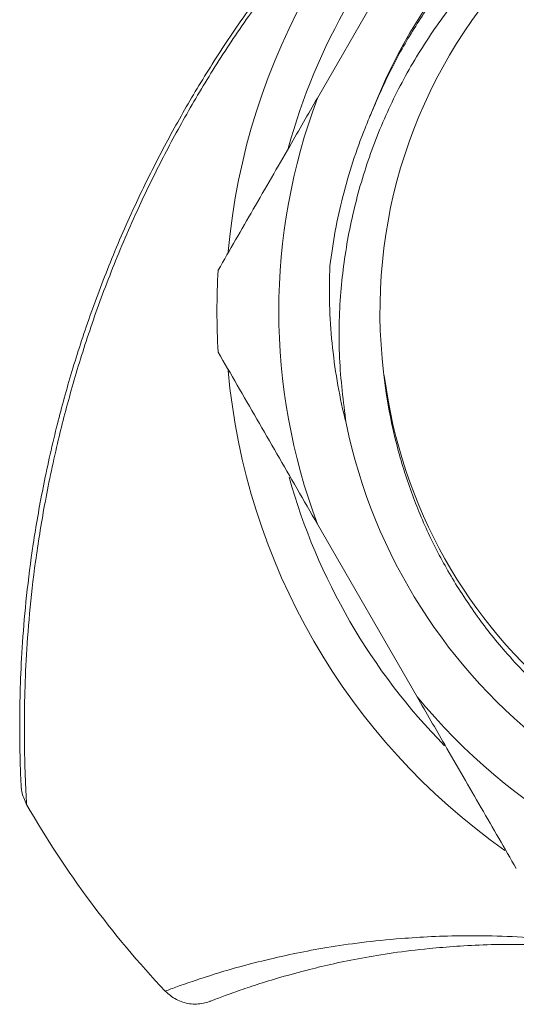
# Model space of a CAD drawing. Units: millimetres. Extents: x -357 to 582, y -570 to 791.
# Drawn here: x 388 to 400, y -332 to -308 of the extents above; entities that cross this region are included whole.
import ezdxf

# ---------------------------------------------------------------- set-up
doc = ezdxf.new("R2010")
doc.units = ezdxf.units.MM

msp = doc.modelspace()

# ---------------------------------------------------------------- linework, layer by layer
at = {"color": 7, "linetype": 'Continuous', "lineweight": 18}
for p, q in [((394.966, -309.966), (397.383, -305.781)), ((397.383, -324.466), (394.966, -320.281)), ((387.921, -327.078), (387.918, -327.074)), ((391.279, -331.598), (391.28, -331.599))]:
    msp.add_line(p, q, dxfattribs=at)
for centre, radius, start, end in [((408.732, -315.124), 13.35, 191.7379, 158.8623), ((408.732, -315.124), 15.994, 125.2084, 174.8287), ((408.732, -315.124), 12.25, 87.1697, 186.9356), ((408.735, -315.122), 12.248, 187.3253, 87.1862), ((408.732, -315.124), 14.998, 135.4869, 164.762), ((408.732, -315.124), 14.7, 159.4621, 200.5379), ((408.732, -315.124), 16.2, 176.4836, 183.5164), ((408.732, -315.124), 15.994, 185.1614, 234.7986), ((408.732, -315.124), 14.998, 195.5692, 224.5845), ((408.732, -315.124), 14.7, 219.4621, 260.5379), ((408.732, -315.124), 24, 209.8739, 223.3495)]:
    msp.add_arc(centre, radius, start, end, dxfattribs=at)
for points, knots in [([(396.28, -310.309), (396.431, -309.961), (396.733, -309.263), (397.297, -308.269), (398.002, -307.228), (398.886, -306.172), (399.966, -305.14), (401.155, -304.235), (402.439, -303.472), (403.801, -302.856), (405.22, -302.398), (406.681, -302.106), (408.163, -301.979), (409.647, -302.018), (411.115, -302.229), (412.547, -302.6), (413.843, -303.096), (414.994, -303.68), (416.082, -304.364), (417.165, -305.212), (418.21, -306.237), (419.134, -307.371), (419.92, -308.604), (420.565, -309.915), (421.058, -311.288), (421.388, -312.707), (421.559, -314.151), (421.567, -315.604), (421.408, -317.045), (421.089, -318.457), (420.616, -319.823), (419.989, -321.123), (419.223, -322.343), (418.326, -323.468), (417.307, -324.48), (416.184, -325.37), (414.971, -326.129), (413.681, -326.741), (412.333, -327.204), (410.944, -327.514), (409.531, -327.661), (408.113, -327.65), (406.707, -327.48), (405.333, -327.151), (404.007, -326.671), (402.744, -326.047), (401.564, -325.283), (400.478, -324.394), (399.553, -323.446), (398.784, -322.468), (398.152, -321.489), (397.613, -320.456), (397.177, -319.375), (396.845, -318.258), (396.657, -317.328), (396.591, -316.773), (396.571, -316.603)], [0, 0, 0, 0, 0.015369, 0.030767, 0.046136, 0.066228, 0.086384, 0.106475, 0.12657, 0.14673, 0.166824, 0.186824, 0.206887, 0.226886, 0.246792, 0.266762, 0.286668, 0.302802, 0.318936, 0.338619, 0.358364, 0.378046, 0.3977, 0.417416, 0.437068, 0.456628, 0.47625, 0.495808, 0.515277, 0.534808, 0.554276, 0.573656, 0.593098, 0.612477, 0.631754, 0.651093, 0.67037, 0.689542, 0.708775, 0.727946, 0.747016, 0.766147, 0.785216, 0.804187, 0.823218, 0.842188, 0.861064, 0.88, 0.898875, 0.914562, 0.930283, 0.94597, 0.961659, 0.977384, 0.993073, 1, 1, 1, 1]), ([(409.337, -302.888), (408.93, -302.86), (408.116, -302.804), (406.893, -302.873), (405.683, -303.052), (404.497, -303.355), (403.346, -303.77), (402.184, -304.321), (401.033, -305.026), (399.917, -305.892), (398.898, -306.879), (397.993, -307.979), (397.211, -309.178), (396.562, -310.461), (396.059, -311.815), (395.705, -313.223), (395.504, -314.709), (395.463, -316.258), (395.595, -317.312), (395.661, -317.839)], [0, 0, 0, 0, 0.0522423, 0.1046128, 0.1568537, 0.2090749, 0.2614226, 0.3136466, 0.3738889, 0.434323, 0.494575, 0.5556057, 0.6168302, 0.6778705, 0.7397743, 0.8018716, 0.8637794, 0.9318907, 1, 1, 1, 1]), ([(387.787, -326.623), (387.781, -326.492), (387.769, -326.23), (387.755, -325.679), (387.751, -324.996), (387.766, -324.159), (387.814, -323.163), (387.91, -322.037), (388.068, -320.788), (388.303, -319.424), (388.609, -318.044), (388.98, -316.675), (389.409, -315.34), (389.932, -313.945), (390.513, -312.608), (391.135, -311.348), (391.776, -310.179), (392.499, -308.99), (393.265, -307.856), (394.064, -306.784), (394.88, -305.782), (395.753, -304.791), (396.382, -304.154), (396.696, -303.836)], [0, 0, 0, 0, 0.055472, 0.110983, 0.166456, 0.226762, 0.287295, 0.347921, 0.408517, 0.46898, 0.529239, 0.57807, 0.627006, 0.675903, 0.724681, 0.762089, 0.799604, 0.837078, 0.874431, 0.905777, 0.937248, 0.968692, 1, 1, 1, 1]), ([(396.724, -303.919), (396.404, -304.245), (395.763, -304.898), (394.875, -305.915), (394.046, -306.945), (393.238, -308.046), (392.468, -309.21), (391.743, -310.427), (391.103, -311.625), (390.487, -312.913), (389.914, -314.276), (389.403, -315.695), (388.988, -317.051), (388.631, -318.439), (388.342, -319.834), (388.124, -321.211), (387.982, -322.469), (387.901, -323.602), (387.867, -324.602), (387.863, -325.444), (387.876, -326.13), (387.898, -326.684), (387.913, -326.947), (387.921, -327.078)], [0, 0, 0, 0, 0.031582, 0.063301, 0.095047, 0.126666, 0.164123, 0.201703, 0.239324, 0.276836, 0.325516, 0.374318, 0.423159, 0.471892, 0.531923, 0.592158, 0.652528, 0.71293, 0.773239, 0.83332, 0.888868, 0.944454, 1, 1, 1, 1]), ([(392.562, -314.13), (392.844, -313.641), (393.41, -312.661), (394.216, -311.265), (394.742, -310.353), (394.966, -309.966)], [0, 0, 0, 0, 0.363557, 0.729682, 1, 1, 1, 1]), ([(395.267, -314.026), (395.307, -313.744), (395.388, -313.178), (395.577, -312.337), (395.818, -311.504), (396.06, -310.829), (396.227, -310.435), (396.28, -310.309)], [0, 0, 0, 0, 0.2216217, 0.4432433, 0.6685419, 0.8938388, 1, 1, 1, 1]), ([(395.661, -317.839), (395.65, -317.798), (395.566, -317.458), (395.435, -316.814), (395.311, -315.896), (395.248, -314.965), (395.261, -314.339), (395.267, -314.026)], [0, 0, 0, 0, 0.033667, 0.272914, 0.512161, 0.756079, 1, 1, 1, 1]), ([(394.966, -320.281), (394.801, -319.995), (394.471, -319.423), (393.982, -318.576), (393.498, -317.738), (393.023, -316.916), (392.715, -316.382), (392.562, -316.117)], [0, 0, 0, 0, 0.199313, 0.398646, 0.60045, 0.802271, 1, 1, 1, 1]), ([(399.786, -328.63), (399.504, -328.141), (398.938, -327.161), (398.132, -325.765), (397.606, -324.853), (397.383, -324.466)], [0, 0, 0, 0, 0.363557, 0.729682, 1, 1, 1, 1]), ([(387.787, -326.623), (387.787, -326.629), (387.789, -326.674), (387.808, -326.831), (387.871, -326.971), (387.918, -327.074)], [0, 0, 0, 0, 0.035242, 0.287702, 1, 1, 1, 1]), ([(391.279, -331.598), (391.369, -331.565), (391.548, -331.497), (391.963, -331.352), (392.469, -331.186), (393.069, -331.009), (393.737, -330.837), (394.447, -330.678), (395.18, -330.54), (396.019, -330.417), (396.876, -330.33), (397.716, -330.274), (398.517, -330.25), (399.42, -330.26), (400.28, -330.307), (401.049, -330.375), (401.686, -330.448), (402.339, -330.542), (402.999, -330.655), (403.658, -330.786), (404.343, -330.942), (404.803, -331.064), (405.032, -331.124)], [0, 0, 0, 0, 0.093729, 0.187456, 0.269839, 0.352248, 0.434618, 0.497683, 0.560818, 0.623906, 0.686907, 0.729479, 0.772177, 0.814743, 0.857135, 0.879399, 0.901695, 0.923903, 0.942799, 0.961676, 0.980842, 1, 1, 1, 1]), ([(404.974, -331.19), (404.767, -331.135), (404.354, -331.025), (403.734, -330.887), (403.14, -330.773), (402.542, -330.676), (401.951, -330.599), (401.374, -330.541), (400.673, -330.491), (399.886, -330.463), (399.061, -330.47), (398.331, -330.508), (397.568, -330.575), (396.787, -330.669), (396.024, -330.796), (395.354, -330.933), (394.693, -331.092), (394.061, -331.264), (393.488, -331.441), (393.01, -331.605), (392.622, -331.746), (392.455, -331.811), (392.371, -331.844)], [0, 0, 0, 0, 0.017723, 0.035454, 0.05318, 0.070928, 0.092355, 0.113872, 0.135361, 0.177528, 0.219855, 0.262307, 0.304646, 0.367072, 0.429569, 0.492105, 0.554584, 0.639809, 0.725073, 0.810311, 0.905155, 1, 1, 1, 1]), ([(391.28, -331.599), (391.365, -331.673), (391.536, -331.821), (391.866, -331.921), (392.145, -331.913), (392.31, -331.867), (392.364, -331.847), (392.371, -331.844)], [0, 0, 0, 0, 0.283962, 0.567917, 0.852007, 0.979985, 1, 1, 1, 1])]:
    msp.add_open_spline(points, degree=3, knots=knots, dxfattribs=at)

doc.saveas('drawing.dxf')
